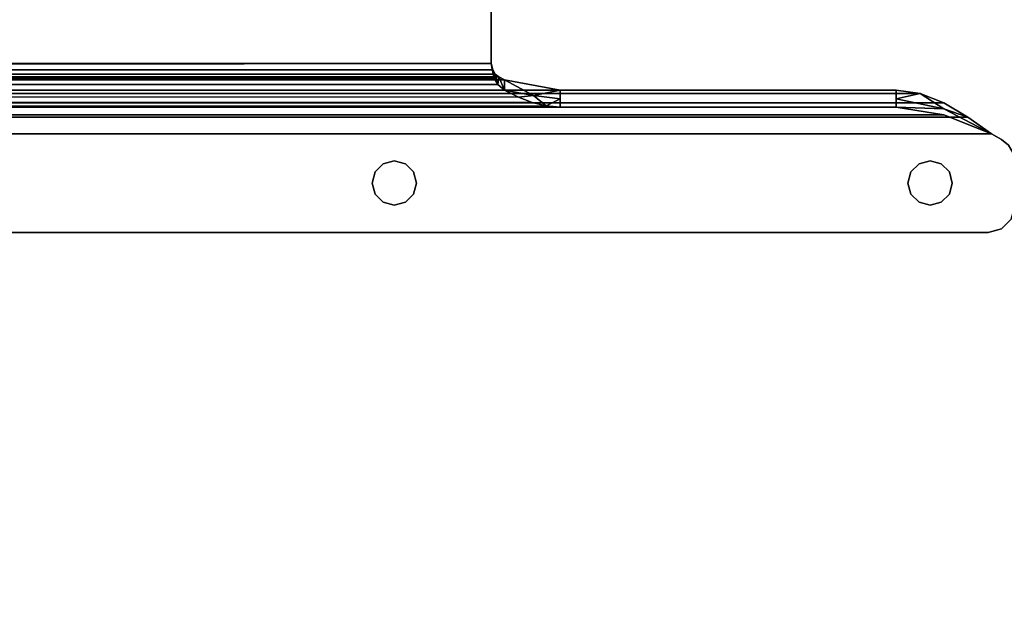
# Model space of a CAD drawing. Extents: x -178 to 21, y 53 to 173.
# Drawn here: x -119 to -115, y 121 to 124 of the extents above; entities that cross this region are included whole.
import ezdxf

# ---------------------------------------------------------------- set-up
doc = ezdxf.new("R2010")
doc.units = 0
doc.header["$LTSCALE"] = 96
doc.header["$MEASUREMENT"] = 0
for name, color, linetype in [('AFUST-3-SHLM-TH', 7, 'Continuous'), ('AFUST-3-TPLM-TH', 7, 'Continuous'), ('AFUWK-3-TPLM-TH', 7, 'Continuous'), ('AFUWS-3-SUPT-FXSL', 7, 'Continuous'), ('MAIN_FURN', 7, 'Continuous')]:
    doc.layers.add(name, color=color, linetype=linetype)

# ---------------------------------------------------------------- blocks, each defined once
blk = doc.blocks.new('ZN6622TPBE')
at = {"layer": 'AFUWK-3-TPLM-TH', "color": 42, "linetype": 'Continuous'}
for points, invisible_edges in [([(66, -24), (0, -1.5), (0, -24)], 1), ([(66, -1.5), (0, -1.5), (66, -24)], 2), ([(0, -24, 1), (66, -1.5, 1), (66, -24, 1)], 1), ([(0, -1.5, 1), (66, -1.5, 1), (0, -24, 1)], 2)]:
    blk.add_3dface(points, dxfattribs=dict(at, invisible_edges=invisible_edges))
blk = doc.blocks.new('AC60STFR')
at = {"layer": 'AFUWS-3-SUPT-FXSL', "color": 30, "linetype": 'Continuous'}
for points, invisible_edges in [([(57.1798, -1.6043, 0), (2.3202, -0.748, 0), (2.3202, -1.6043, 0)], 1), ([(57.1798, -0.748, 0), (2.3202, -0.748, 0), (57.1798, -1.6043, 0)], 2), ([(57.1798, -0.748, 0.0747), (2.3202, -1.6043, 0.0747), (2.3202, -0.748, 0.0747)], 1), ([(57.1798, -1.6043, 0.0747), (2.3202, -1.6043, 0.0747), (57.1798, -0.748, 0.0747)], 2), ([(57.1798, -1.6043, 0.0747), (57.1798, -0.748, 0), (57.1798, -1.6043, 0)], 1), ([(57.1798, -0.748, 0.0747), (57.1798, -0.748, 0), (57.1798, -1.6043, 0.0747)], 2), ([(2.3202, -1.6043, 0.0747), (57.1862, -1.6315, 0.0779), (2.3134, -1.632, 0.078)], 1), ([(57.1798, -1.6043, 0.0747), (57.1862, -1.6315, 0.0779), (2.3202, -1.6043, 0.0747)], 2), ([(2.3026, -1.6506, 0.0842), (57.2136, -1.6636, 0.0907), (2.2863, -1.6638, 0.0908)], 1), ([(2.3134, -1.632, 0.078), (57.1974, -1.6506, 0.0841), (2.3026, -1.6506, 0.0842)], 1), ([(57.1974, -1.6506, 0.0841), (57.2136, -1.6636, 0.0907), (2.3026, -1.6506, 0.0842)], 2), ([(57.1862, -1.6315, 0.0779), (57.1974, -1.6506, 0.0841), (2.3134, -1.632, 0.078)], 2), ([(2.0154, -1.7224, 0.1928), (57.2388, -1.6766, 0.0994), (57.4846, -1.7224, 0.1928)], 1), ([(2.2612, -1.6766, 0.0994), (57.2388, -1.6766, 0.0994), (2.0154, -1.7224, 0.1928)], 2), ([(2.2863, -1.6638, 0.0908), (57.2388, -1.6766, 0.0994), (2.2612, -1.6766, 0.0994)], 1), ([(57.2136, -1.6636, 0.0907), (57.2388, -1.6766, 0.0994), (2.2863, -1.6638, 0.0908)], 2), ([(59.0805, -1.7371, 1.127), (59.1862, -1.7789, 1.1895), (0.3138, -1.7789, 1.1895)], 12), ([(0.4195, -1.7371, 1.127), (59.0805, -1.7371, 1.127), (0.3138, -1.7789, 1.1895)], 2), ([(0.5252, -1.7224, 1.0532), (59.0805, -1.7371, 1.127), (0.4195, -1.7371, 1.127)], 1), ([(58.9748, -1.7224, 1.0532), (59.0805, -1.7371, 1.127), (0.5252, -1.7224, 1.0532)], 2), ([(57.4846, -1.7224, 0.1928), (0.5252, -1.7224, 1.0532), (2.0154, -1.7224, 0.1928)], 1), ([(58.9748, -1.7224, 1.0532), (0.5252, -1.7224, 1.0532), (57.4846, -1.7224, 0.1928)], 2), ([(57.3617, -1.7774, 0.1079), (57.3666, -1.7451, 0.1269), (57.3003, -1.7537, 0.0709)], 1), ([(57.4232, -1.7921, 0.1492), (57.3666, -1.7451, 0.1269), (57.3617, -1.7774, 0.1079)], 2), ([(57.4846, -1.7598, 0.1928), (58.9748, -1.7224, 1.0532), (57.4846, -1.7224, 0.1928)], 1), ([(58.9748, -1.7598, 1.0532), (58.9748, -1.7224, 1.0532), (57.4846, -1.7598, 0.1928)], 14), ([(59.1862, -1.7789, 1.1895), (59.0805, -1.7371, 1.127), (59.1862, -1.8053, 1.1631)], 12), ([(59.1862, -1.7789, 1.1895), (59.292, -1.8415, 1.2313), (0.208, -1.8415, 1.2313)], 12), ([(0.3138, -1.7789, 1.1895), (59.1862, -1.7789, 1.1895), (0.208, -1.8415, 1.2313)], 2), ([(57.4846, -1.7971, 0.1928), (58.9748, -1.7598, 1.0532), (57.4846, -1.7598, 0.1928)], 3), ([(58.9748, -1.7971, 1.0532), (58.9748, -1.7598, 1.0532), (57.4846, -1.7971, 0.1928)], 2), ([(59.1862, -1.8053, 1.1631), (59.292, -1.8415, 1.2313), (59.1862, -1.7789, 1.1895)], 12), ([(59.3977, -1.9153, 1.1713), (0.3138, -1.8317, 1.1367), (0.1023, -1.9153, 1.1713)], 1), ([(0.5252, -1.7971, 1.0532), (0.3138, -1.8317, 1.1367), (59.1862, -1.8317, 1.1367)], 12), ([(59.1862, -1.8317, 1.1367), (0.3138, -1.8317, 1.1367), (59.3977, -1.9153, 1.1713)], 2), ([(58.9748, -1.7971, 1.0532), (0.5252, -1.7971, 1.0532), (59.1862, -1.8317, 1.1367)], 2), ([(0.5252, -1.7971, 1.0532), (57.4846, -1.7971, 0.1928), (2.0154, -1.7971, 0.1928)], 1), ([(58.9748, -1.7971, 1.0532), (57.4846, -1.7971, 0.1928), (0.5252, -1.7971, 1.0532)], 2), ([(58.9748, -1.7971, 1.0532), (59.1862, -1.8317, 1.1367), (59.1862, -1.8053, 1.1631)], 2), ([(59.1862, -1.8317, 1.1367), (59.3977, -1.9153, 1.1713), (59.1862, -1.8053, 1.1631)], 12), ([(0.208, -1.8415, 1.2313), (59.3977, -1.9153, 1.246), (0.1023, -1.9153, 1.246)], 1), ([(59.292, -1.8415, 1.2313), (59.3977, -1.9153, 1.246), (0.208, -1.8415, 1.2313)], 2), ([(0.1023, -1.9153, 1.1713), (32.75, -2.0354, 1.1713), (59.3977, -1.9153, 1.1713)], 3), ([(59.3977, -1.9153, 1.246), (32.75, -2.0354, 1.246), (0.1023, -1.9153, 1.246)], 3), ([(59.3977, -1.9153, 1.1713), (32.75, -2.0354, 1.1713), (38.75, -2.0354, 1.1713)], 15), ([(38.75, -2.0354, 1.246), (32.75, -2.0354, 1.246), (59.3977, -1.9153, 1.246)], 15), ([(38.75, -2.0354, 1.1713), (44.75, -2.0354, 1.1713), (59.3977, -1.9153, 1.1713)], 15), ([(44.75, -2.0354, 1.246), (38.75, -2.0354, 1.246), (59.3977, -1.9153, 1.246)], 15), ([(44.75, -2.0354, 1.1713), (50.75, -2.0354, 1.1713), (59.3977, -1.9153, 1.1713)], 15), ([(44.75, -2.0354, 1.246), (59.3977, -1.9153, 1.246), (50.75, -2.0354, 1.246)], 15), ([(59.3977, -1.9153, 1.1713), (50.75, -2.0354, 1.1713), (59.4409, -1.9402, 1.1713)], 3), ([(59.3977, -1.9153, 1.246), (59.4409, -1.9402, 1.246), (50.75, -2.0354, 1.246)], 14), ([(59.3977, -1.9153, 1.2086), (59.4409, -1.9402, 1.246), (59.3977, -1.9153, 1.246)], 1), ([(59.4409, -1.9402, 1.1713), (59.4409, -1.9402, 1.246), (59.3977, -1.9153, 1.2086)], 14), ([(59.3977, -1.9153, 1.1713), (59.4409, -1.9402, 1.1713), (59.3977, -1.9153, 1.2086)], 2), ([(50.75, -2.0354, 1.1713), (59.4724, -1.9666, 1.1713), (59.4409, -1.9402, 1.1713)], 13), ([(50.75, -2.0354, 1.246), (59.4409, -1.9402, 1.246), (59.4724, -1.9666, 1.246)], 13), ([(59.4724, -1.9666, 1.1713), (59.4409, -1.9402, 1.246), (59.4409, -1.9402, 1.1713)], 1), ([(59.4724, -1.9666, 1.246), (59.4409, -1.9402, 1.246), (59.4724, -1.9666, 1.1713)], 2), ([(59.4929, -2.0021, 1.1713), (59.4724, -1.9666, 1.1713), (50.75, -2.0354, 1.1713)], 14), ([(59.4929, -2.0021, 1.246), (50.75, -2.0354, 1.246), (59.4724, -1.9666, 1.246)], 3), ([(56.75, -2.0354, 1.1713), (59.4929, -2.0021, 1.1713), (50.75, -2.0354, 1.1713)], 15), ([(56.75, -2.0354, 1.246), (50.75, -2.0354, 1.246), (59.4929, -2.0021, 1.246)], 15), ([(59.125, -2.0354, 1.1713), (59.4929, -2.0021, 1.1713), (56.75, -2.0354, 1.1713)], 15), ([(59.125, -2.0354, 1.246), (56.75, -2.0354, 1.246), (59.4929, -2.0021, 1.246)], 15), ([(59.125, -2.0354, 1.1713), (59.5, -2.0425, 1.1713), (59.4929, -2.0021, 1.1713)], 13), ([(59.5, -2.0425, 1.246), (59.125, -2.0354, 1.246), (59.4929, -2.0021, 1.246)], 3), ([(50.75, -2.0354, 1.1713), (50.7992, -2.0486, 1.1713), (56.7008, -2.0486, 1.1713)], 14), ([(56.75, -2.0354, 1.1713), (50.75, -2.0354, 1.1713), (56.7008, -2.0486, 1.1713)], 3), ([(56.7008, -2.0486, 1.246), (50.75, -2.0354, 1.246), (56.75, -2.0354, 1.246)], 3), ([(50.7992, -2.0486, 1.246), (50.75, -2.0354, 1.246), (56.7008, -2.0486, 1.246)], 14), ([(50.7992, -2.0486, 1.1713), (50.8352, -2.0846, 1.1713), (56.6648, -2.0846, 1.1713)], 14), ([(56.7008, -2.0486, 1.1713), (50.7992, -2.0486, 1.1713), (56.6648, -2.0846, 1.1713)], 3), ([(56.6648, -2.0846, 1.246), (50.7992, -2.0486, 1.246), (56.7008, -2.0486, 1.246)], 3), ([(50.8352, -2.0846, 1.246), (50.7992, -2.0486, 1.246), (56.6648, -2.0846, 1.246)], 14), ([(56.7008, -2.0486, 1.246), (56.6648, -2.0846, 1.1713), (56.6648, -2.0846, 1.246)], 1), ([(56.7008, -2.0486, 1.1713), (56.6648, -2.0846, 1.1713), (56.7008, -2.0486, 1.246)], 2), ([(56.75, -2.0354, 1.246), (56.7008, -2.0486, 1.1713), (56.7008, -2.0486, 1.246)], 1), ([(56.75, -2.0354, 1.1713), (56.7008, -2.0486, 1.1713), (56.75, -2.0354, 1.246)], 2), ([(59.0758, -2.0486, 1.1713), (59.125, -2.0354, 1.1713), (56.75, -2.0354, 1.1713)], 14), ([(56.75, -2.0354, 1.1713), (56.7992, -2.0486, 1.1713), (59.0758, -2.0486, 1.1713)], 14), ([(59.0758, -2.0486, 1.246), (56.75, -2.0354, 1.246), (59.125, -2.0354, 1.246)], 3), ([(56.7992, -2.0486, 1.246), (56.75, -2.0354, 1.246), (59.0758, -2.0486, 1.246)], 14), ([(56.7992, -2.0486, 1.246), (56.75, -2.0354, 1.1713), (56.75, -2.0354, 1.246)], 1), ([(56.7992, -2.0486, 1.1713), (56.75, -2.0354, 1.1713), (56.7992, -2.0486, 1.246)], 2), ([(56.7992, -2.0486, 1.1713), (56.8352, -2.0846, 1.1713), (59.0398, -2.0846, 1.1713)], 14), ([(59.0758, -2.0486, 1.1713), (56.7992, -2.0486, 1.1713), (59.0398, -2.0846, 1.1713)], 3), ([(59.0398, -2.0846, 1.246), (56.7992, -2.0486, 1.246), (59.0758, -2.0486, 1.246)], 3), ([(56.8352, -2.0846, 1.246), (56.7992, -2.0486, 1.246), (59.0398, -2.0846, 1.246)], 14), ([(56.8352, -2.0846, 1.246), (56.7992, -2.0486, 1.1713), (56.7992, -2.0486, 1.246)], 1), ([(56.8352, -2.0846, 1.1713), (56.7992, -2.0486, 1.1713), (56.8352, -2.0846, 1.246)], 2), ([(59.0758, -2.0486, 1.246), (59.0398, -2.0846, 1.1713), (59.0398, -2.0846, 1.246)], 1), ([(59.0758, -2.0486, 1.1713), (59.0398, -2.0846, 1.1713), (59.0758, -2.0486, 1.246)], 2), ([(59.125, -2.0354, 1.246), (59.0758, -2.0486, 1.1713), (59.0758, -2.0486, 1.246)], 1), ([(59.125, -2.0354, 1.1713), (59.0758, -2.0486, 1.1713), (59.125, -2.0354, 1.246)], 2), ([(59.1742, -2.0486, 1.1713), (59.5, -2.0425, 1.1713), (59.125, -2.0354, 1.1713)], 3), ([(59.1742, -2.0486, 1.246), (59.125, -2.0354, 1.246), (59.5, -2.0425, 1.246)], 14), ([(59.1742, -2.0486, 1.246), (59.125, -2.0354, 1.1713), (59.125, -2.0354, 1.246)], 1), ([(59.1742, -2.0486, 1.1713), (59.125, -2.0354, 1.1713), (59.1742, -2.0486, 1.246)], 2), ([(59.1742, -2.0486, 1.1713), (59.2102, -2.0846, 1.1713), (59.5, -2.0425, 1.1713)], 14), ([(59.2102, -2.0846, 1.246), (59.1742, -2.0486, 1.246), (59.5, -2.0425, 1.246)], 14), ([(59.2102, -2.0846, 1.246), (59.1742, -2.0486, 1.1713), (59.1742, -2.0486, 1.246)], 1), ([(59.2102, -2.0846, 1.1713), (59.1742, -2.0486, 1.1713), (59.2102, -2.0846, 1.246)], 2), ([(59.2102, -2.0846, 1.1713), (59.2234, -2.1338, 1.1713), (59.5, -2.0425, 1.1713)], 14), ([(59.5, -2.0425, 1.246), (59.2234, -2.1338, 1.246), (59.2102, -2.0846, 1.246)], 13), ([(59.5, -2.0425, 1.1713), (59.2234, -2.1338, 1.1713), (59.5, -2.2343, 1.1713)], 3), ([(59.5, -2.2343, 1.246), (59.2234, -2.1338, 1.246), (59.5, -2.0425, 1.246)], 3), ([(50.8352, -2.0846, 1.1713), (50.8484, -2.1338, 1.1713), (56.6516, -2.1338, 1.1713)], 14), ([(56.6648, -2.0846, 1.1713), (50.8352, -2.0846, 1.1713), (56.6516, -2.1338, 1.1713)], 3), ([(56.6516, -2.1338, 1.246), (50.8352, -2.0846, 1.246), (56.6648, -2.0846, 1.246)], 3), ([(50.8484, -2.1338, 1.246), (50.8352, -2.0846, 1.246), (56.6516, -2.1338, 1.246)], 14), ([(56.6648, -2.0846, 1.246), (56.6516, -2.1338, 1.1713), (56.6516, -2.1338, 1.246)], 1), ([(56.6648, -2.0846, 1.1713), (56.6516, -2.1338, 1.1713), (56.6648, -2.0846, 1.246)], 2), ([(56.8352, -2.0846, 1.1713), (56.8484, -2.1338, 1.1713), (59.0266, -2.1338, 1.1713)], 14), ([(59.0398, -2.0846, 1.1713), (56.8352, -2.0846, 1.1713), (59.0266, -2.1338, 1.1713)], 3), ([(59.0266, -2.1338, 1.246), (56.8352, -2.0846, 1.246), (59.0398, -2.0846, 1.246)], 3), ([(56.8484, -2.1338, 1.246), (56.8352, -2.0846, 1.246), (59.0266, -2.1338, 1.246)], 14), ([(56.8484, -2.1338, 1.246), (56.8352, -2.0846, 1.1713), (56.8352, -2.0846, 1.246)], 1), ([(56.8484, -2.1338, 1.1713), (56.8352, -2.0846, 1.1713), (56.8484, -2.1338, 1.246)], 2), ([(59.0398, -2.0846, 1.246), (59.0266, -2.1338, 1.1713), (59.0266, -2.1338, 1.246)], 1), ([(59.0398, -2.0846, 1.1713), (59.0266, -2.1338, 1.1713), (59.0398, -2.0846, 1.246)], 2), ([(59.2234, -2.1338, 1.246), (59.2102, -2.0846, 1.1713), (59.2102, -2.0846, 1.246)], 1), ([(59.2234, -2.1338, 1.1713), (59.2102, -2.0846, 1.1713), (59.2234, -2.1338, 1.246)], 2), ([(56.6516, -2.1338, 1.1713), (50.8352, -2.183, 1.1713), (56.6648, -2.183, 1.1713)], 3), ([(50.8484, -2.1338, 1.1713), (50.8352, -2.183, 1.1713), (56.6516, -2.1338, 1.1713)], 14), ([(50.8352, -2.183, 1.246), (50.8484, -2.1338, 1.246), (56.6516, -2.1338, 1.246)], 14), ([(56.6648, -2.183, 1.246), (50.8352, -2.183, 1.246), (56.6516, -2.1338, 1.246)], 3), ([(56.6516, -2.1338, 1.246), (56.6648, -2.183, 1.1713), (56.6648, -2.183, 1.246)], 1), ([(56.6516, -2.1338, 1.1713), (56.6648, -2.183, 1.1713), (56.6516, -2.1338, 1.246)], 2), ([(59.0266, -2.1338, 1.1713), (56.8352, -2.183, 1.1713), (59.0398, -2.183, 1.1713)], 3), ([(56.8484, -2.1338, 1.1713), (56.8352, -2.183, 1.1713), (59.0266, -2.1338, 1.1713)], 14), ([(56.8352, -2.183, 1.246), (56.8484, -2.1338, 1.246), (59.0266, -2.1338, 1.246)], 14), ([(59.0398, -2.183, 1.246), (56.8352, -2.183, 1.246), (59.0266, -2.1338, 1.246)], 3), ([(56.8352, -2.183, 1.246), (56.8484, -2.1338, 1.1713), (56.8484, -2.1338, 1.246)], 1), ([(56.8352, -2.183, 1.1713), (56.8484, -2.1338, 1.1713), (56.8352, -2.183, 1.246)], 2), ([(59.0266, -2.1338, 1.246), (59.0398, -2.183, 1.1713), (59.0398, -2.183, 1.246)], 1), ([(59.0266, -2.1338, 1.1713), (59.0398, -2.183, 1.1713), (59.0266, -2.1338, 1.246)], 2), ([(59.2234, -2.1338, 1.1713), (59.2102, -2.183, 1.1713), (59.5, -2.2343, 1.1713)], 14), ([(59.2102, -2.183, 1.246), (59.2234, -2.1338, 1.246), (59.5, -2.2343, 1.246)], 14), ([(59.2102, -2.183, 1.246), (59.2234, -2.1338, 1.1713), (59.2234, -2.1338, 1.246)], 1), ([(59.2102, -2.183, 1.1713), (59.2234, -2.1338, 1.1713), (59.2102, -2.183, 1.246)], 2), ([(56.7008, -2.219, 1.1713), (50.75, -2.2322, 1.1713), (56.75, -2.2322, 1.1713)], 3), ([(50.7992, -2.219, 1.1713), (50.75, -2.2322, 1.1713), (56.7008, -2.219, 1.1713)], 14), ([(56.7008, -2.219, 1.246), (56.75, -2.2322, 1.246), (50.75, -2.2322, 1.246)], 14), ([(50.75, -2.2322, 1.246), (50.7992, -2.219, 1.246), (56.7008, -2.219, 1.246)], 14), ([(56.6648, -2.183, 1.1713), (50.7992, -2.219, 1.1713), (56.7008, -2.219, 1.1713)], 3), ([(50.8352, -2.183, 1.1713), (50.7992, -2.219, 1.1713), (56.6648, -2.183, 1.1713)], 14), ([(50.7992, -2.219, 1.246), (50.8352, -2.183, 1.246), (56.6648, -2.183, 1.246)], 14), ([(56.7008, -2.219, 1.246), (50.7992, -2.219, 1.246), (56.6648, -2.183, 1.246)], 3), ([(56.6648, -2.183, 1.246), (56.7008, -2.219, 1.1713), (56.7008, -2.219, 1.246)], 1), ([(56.6648, -2.183, 1.1713), (56.7008, -2.219, 1.1713), (56.6648, -2.183, 1.246)], 2), ([(56.7008, -2.219, 1.246), (56.75, -2.2322, 1.1713), (56.75, -2.2322, 1.246)], 1), ([(56.7008, -2.219, 1.1713), (56.75, -2.2322, 1.1713), (56.7008, -2.219, 1.246)], 2), ([(59.0758, -2.219, 1.1713), (56.75, -2.2322, 1.1713), (59.125, -2.2322, 1.1713)], 3), ([(56.7992, -2.219, 1.1713), (56.75, -2.2322, 1.1713), (59.0758, -2.219, 1.1713)], 14), ([(59.0758, -2.219, 1.246), (59.125, -2.2322, 1.246), (56.75, -2.2322, 1.246)], 14), ([(56.75, -2.2322, 1.246), (56.7992, -2.219, 1.246), (59.0758, -2.219, 1.246)], 14), ([(56.75, -2.2322, 1.246), (56.7992, -2.219, 1.1713), (56.7992, -2.219, 1.246)], 1), ([(56.75, -2.2322, 1.1713), (56.7992, -2.219, 1.1713), (56.75, -2.2322, 1.246)], 2), ([(59.0398, -2.183, 1.1713), (56.7992, -2.219, 1.1713), (59.0758, -2.219, 1.1713)], 3), ([(56.8352, -2.183, 1.1713), (56.7992, -2.219, 1.1713), (59.0398, -2.183, 1.1713)], 14), ([(56.7992, -2.219, 1.246), (56.8352, -2.183, 1.246), (59.0398, -2.183, 1.246)], 14), ([(59.0758, -2.219, 1.246), (56.7992, -2.219, 1.246), (59.0398, -2.183, 1.246)], 3), ([(56.7992, -2.219, 1.246), (56.8352, -2.183, 1.1713), (56.8352, -2.183, 1.246)], 1), ([(56.7992, -2.219, 1.1713), (56.8352, -2.183, 1.1713), (56.7992, -2.219, 1.246)], 2), ([(59.0398, -2.183, 1.246), (59.0758, -2.219, 1.1713), (59.0758, -2.219, 1.246)], 1), ([(59.0398, -2.183, 1.1713), (59.0758, -2.219, 1.1713), (59.0398, -2.183, 1.246)], 2), ([(59.0758, -2.219, 1.246), (59.125, -2.2322, 1.1713), (59.125, -2.2322, 1.246)], 1), ([(59.0758, -2.219, 1.1713), (59.125, -2.2322, 1.1713), (59.0758, -2.219, 1.246)], 2), ([(59.1742, -2.219, 1.1713), (59.125, -2.2322, 1.1713), (59.5, -2.2343, 1.1713)], 14), ([(59.5, -2.2343, 1.246), (59.125, -2.2322, 1.246), (59.1742, -2.219, 1.246)], 13), ([(59.125, -2.2322, 1.246), (59.1742, -2.219, 1.1713), (59.1742, -2.219, 1.246)], 1), ([(59.125, -2.2322, 1.1713), (59.1742, -2.219, 1.1713), (59.125, -2.2322, 1.246)], 2), ([(59.5, -2.2343, 1.1713), (59.2102, -2.183, 1.1713), (59.1742, -2.219, 1.1713)], 13), ([(59.1742, -2.219, 1.246), (59.2102, -2.183, 1.246), (59.5, -2.2343, 1.246)], 14), ([(59.1742, -2.219, 1.246), (59.2102, -2.183, 1.1713), (59.2102, -2.183, 1.246)], 1), ([(59.1742, -2.219, 1.1713), (59.2102, -2.183, 1.1713), (59.1742, -2.219, 1.246)], 2), ([(59.3819, -2.3524, 1.1713), (32.75, -2.2322, 1.1713), (0.1181, -2.3524, 1.1713)], 3), ([(0.1181, -2.3524, 1.246), (32.75, -2.2322, 1.246), (59.3819, -2.3524, 1.246)], 3), ([(38.75, -2.2322, 1.1713), (32.75, -2.2322, 1.1713), (59.3819, -2.3524, 1.1713)], 15), ([(59.3819, -2.3524, 1.246), (32.75, -2.2322, 1.246), (38.75, -2.2322, 1.246)], 15), ([(44.75, -2.2322, 1.1713), (38.75, -2.2322, 1.1713), (59.3819, -2.3524, 1.1713)], 15), ([(38.75, -2.2322, 1.246), (44.75, -2.2322, 1.246), (59.3819, -2.3524, 1.246)], 15), ([(59.3819, -2.3524, 1.1713), (50.75, -2.2322, 1.1713), (44.75, -2.2322, 1.1713)], 15), ([(44.75, -2.2322, 1.246), (50.75, -2.2322, 1.246), (59.3819, -2.3524, 1.246)], 15), ([(50.75, -2.2322, 1.1713), (59.4842, -2.2933, 1.1713), (56.75, -2.2322, 1.1713)], 15), ([(59.4409, -2.3365, 1.1713), (59.4842, -2.2933, 1.1713), (50.75, -2.2322, 1.1713)], 14), ([(59.3819, -2.3524, 1.1713), (59.4409, -2.3365, 1.1713), (50.75, -2.2322, 1.1713)], 14), ([(59.3819, -2.3524, 1.246), (50.75, -2.2322, 1.246), (59.4409, -2.3365, 1.246)], 3), ([(50.75, -2.2322, 1.246), (59.4842, -2.2933, 1.246), (59.4409, -2.3365, 1.246)], 13), ([(56.75, -2.2322, 1.246), (59.4842, -2.2933, 1.246), (50.75, -2.2322, 1.246)], 15), ([(59.5, -2.2343, 1.1713), (56.75, -2.2322, 1.1713), (59.4842, -2.2933, 1.1713)], 3), ([(59.125, -2.2322, 1.1713), (56.75, -2.2322, 1.1713), (59.5, -2.2343, 1.1713)], 15), ([(56.75, -2.2322, 1.246), (59.5, -2.2343, 1.246), (59.4842, -2.2933, 1.246)], 13), ([(59.125, -2.2322, 1.246), (59.5, -2.2343, 1.246), (56.75, -2.2322, 1.246)], 15), ([(59.4842, -2.2933, 1.246), (59.4409, -2.3365, 1.1713), (59.4409, -2.3365, 1.246)], 1), ([(59.4842, -2.2933, 1.1713), (59.4409, -2.3365, 1.1713), (59.4842, -2.2933, 1.246)], 2), ([(0.1181, -2.3524, 1.246), (59.3819, -2.3524, 1.1713), (0.1181, -2.3524, 1.1713)], 1), ([(59.3819, -2.3524, 1.246), (59.3819, -2.3524, 1.1713), (0.1181, -2.3524, 1.246)], 2), ([(59.4409, -2.3365, 1.246), (59.3819, -2.3524, 1.1713), (59.3819, -2.3524, 1.246)], 1), ([(59.4409, -2.3365, 1.1713), (59.3819, -2.3524, 1.1713), (59.4409, -2.3365, 1.246)], 2)]:
    blk.add_3dface(points, dxfattribs=dict(at, invisible_edges=invisible_edges))
for points in [[(57.1798, -1.6043, 0), (2.3134, -1.6495, 0.0054), (57.1924, -1.6692, 0.0113)], [(2.3202, -1.6043, 0), (2.3134, -1.6495, 0.0054), (57.1798, -1.6043, 0)], [(57.1798, -1.6043, 0.0747), (57.1835, -1.6294, 0.0394), (57.1862, -1.6315, 0.0779)], [(57.1798, -1.6043, 0), (57.1835, -1.6294, 0.0394), (57.1798, -1.6043, 0.0747)], [(57.1924, -1.6692, 0.0113), (57.1835, -1.6294, 0.0394), (57.1798, -1.6043, 0)], [(2.3134, -1.6495, 0.0054), (2.3026, -1.6799, 0.0154), (57.1924, -1.6692, 0.0113)], [(57.1835, -1.6294, 0.0394), (57.1931, -1.658, 0.0469), (57.1862, -1.6315, 0.0779)], [(57.1931, -1.658, 0.0469), (57.1835, -1.6294, 0.0394), (57.1924, -1.6692, 0.0113)], [(57.1862, -1.6315, 0.0779), (57.1931, -1.658, 0.0469), (57.1974, -1.6506, 0.0841)], [(57.2093, -1.6964, 0.0234), (57.1931, -1.658, 0.0469), (57.1924, -1.6692, 0.0113)], [(57.1931, -1.658, 0.0469), (57.2093, -1.6964, 0.0234), (57.1974, -1.6506, 0.0841)], [(57.1974, -1.6506, 0.0841), (57.2093, -1.6964, 0.0234), (57.2136, -1.6636, 0.0907)], [(57.2093, -1.6964, 0.0234), (2.3026, -1.6799, 0.0154), (2.2612, -1.7222, 0.0403)], [(2.2612, -1.7222, 0.0403), (57.2388, -1.7222, 0.0403), (57.2093, -1.6964, 0.0234)], [(57.1924, -1.6692, 0.0113), (2.3026, -1.6799, 0.0154), (57.2093, -1.6964, 0.0234)], [(57.2093, -1.6964, 0.0234), (57.2388, -1.7222, 0.0403), (57.2136, -1.6636, 0.0907)], [(57.2136, -1.6636, 0.0907), (57.2388, -1.7222, 0.0403), (57.2388, -1.6766, 0.0994)], [(57.2388, -1.6766, 0.0994), (57.3666, -1.7451, 0.1269), (57.4846, -1.7224, 0.1928)], [(57.2388, -1.7222, 0.0403), (57.3666, -1.7451, 0.1269), (57.2388, -1.6766, 0.0994)], [(2.0154, -1.7971, 0.1928), (57.3617, -1.7774, 0.1079), (2.2612, -1.7222, 0.0403)], [(57.3003, -1.7537, 0.0709), (57.2388, -1.7222, 0.0403), (2.2612, -1.7222, 0.0403)], [(57.3617, -1.7774, 0.1079), (57.3003, -1.7537, 0.0709), (2.2612, -1.7222, 0.0403)], [(57.3003, -1.7537, 0.0709), (57.3666, -1.7451, 0.1269), (57.2388, -1.7222, 0.0403)], [(57.4846, -1.7224, 0.1928), (57.3666, -1.7451, 0.1269), (57.4846, -1.7598, 0.1928)], [(57.3666, -1.7451, 0.1269), (57.4232, -1.7921, 0.1492), (57.4846, -1.7598, 0.1928)], [(59.0805, -1.7371, 1.127), (58.9748, -1.7224, 1.0532), (58.9748, -1.7598, 1.0532)], [(59.0805, -1.7371, 1.127), (58.9748, -1.7598, 1.0532), (59.1862, -1.8053, 1.1631)], [(57.4232, -1.7921, 0.1492), (57.3617, -1.7774, 0.1079), (2.0154, -1.7971, 0.1928)], [(57.4846, -1.7598, 0.1928), (57.4232, -1.7921, 0.1492), (57.4846, -1.7971, 0.1928)], [(59.1862, -1.8053, 1.1631), (58.9748, -1.7598, 1.0532), (58.9748, -1.7971, 1.0532)], [(57.4846, -1.7971, 0.1928), (57.4232, -1.7921, 0.1492), (2.0154, -1.7971, 0.1928)], [(59.1862, -1.8053, 1.1631), (59.3977, -1.9153, 1.1713), (59.3977, -1.9153, 1.2086)], [(59.3977, -1.9153, 1.2086), (59.292, -1.8415, 1.2313), (59.1862, -1.8053, 1.1631)], [(59.3977, -1.9153, 1.2086), (59.3977, -1.9153, 1.246), (59.292, -1.8415, 1.2313)]]:
    blk.add_3dface(points, dxfattribs=at)
blk = doc.blocks.new('ZN602022BLFBCFL')
at = {"layer": 'AFUST-3-SHLM-TH', "color": 42, "linetype": 'Continuous'}
for points, invisible_edges in [([(59.375, -0.625, 4), (0.625, -19.25, 4), (59.375, -19.25, 4)], 1), ([(0.625, -0.625, 4), (0.625, -19.25, 4), (59.375, -0.625, 4)], 2), ([(0.625, -0.625, 4.625), (59.375, -19.25, 4.625), (0.625, -19.25, 4.625)], 1), ([(59.375, -0.625, 4.625), (59.375, -19.25, 4.625), (0.625, -0.625, 4.625)], 2), ([(59.375, -0.625, 12.6875), (30, -19.25, 12.6875), (59.375, -19.25, 12.6875)], 1), ([(30, -0.625, 12.6875), (30, -19.25, 12.6875), (59.375, -0.625, 12.6875)], 2), ([(59.375, -19.25, 13.3125), (30, -0.625, 13.3125), (59.375, -0.625, 13.3125)], 1), ([(30, -19.25, 13.3125), (30, -0.625, 13.3125), (59.375, -19.25, 13.3125)], 2)]:
    blk.add_3dface(points, dxfattribs=dict(at, invisible_edges=invisible_edges))
at = {"layer": 'AFUST-3-TPLM-TH', "color": 42, "linetype": 'Continuous'}
for points, invisible_edges in [([(0, -19.25, 21.375), (60, 0, 21.375), (0, 0, 21.375)], 1), ([(60, -19.25, 21.375), (60, 0, 21.375), (0, -19.25, 21.375)], 2), ([(60, -19.25, 22), (0, 0, 22), (60, 0, 22)], 1), ([(0, -19.25, 22), (0, 0, 22), (60, -19.25, 22)], 2)]:
    blk.add_3dface(points, dxfattribs=dict(at, invisible_edges=invisible_edges))

msp = doc.modelspace()

# ---------------------------------------------------------------- block references
at = {"layer": 'MAIN_FURN', "color": 65, "linetype": 'Continuous'}
for name, p, rotation in [('ZN602022BLFBCFL', (-113.0182, 172.6779), 270), ('ZN6622TPBE', (-110.6308, 112.824, 28), 180)]:
    msp.add_blockref(name, p, dxfattribs=dict(at, rotation=rotation))
msp.add_blockref('AC60STFR', (-174.518, 125.5008, 26.754), dxfattribs=at)

doc.saveas('drawing.dxf')
